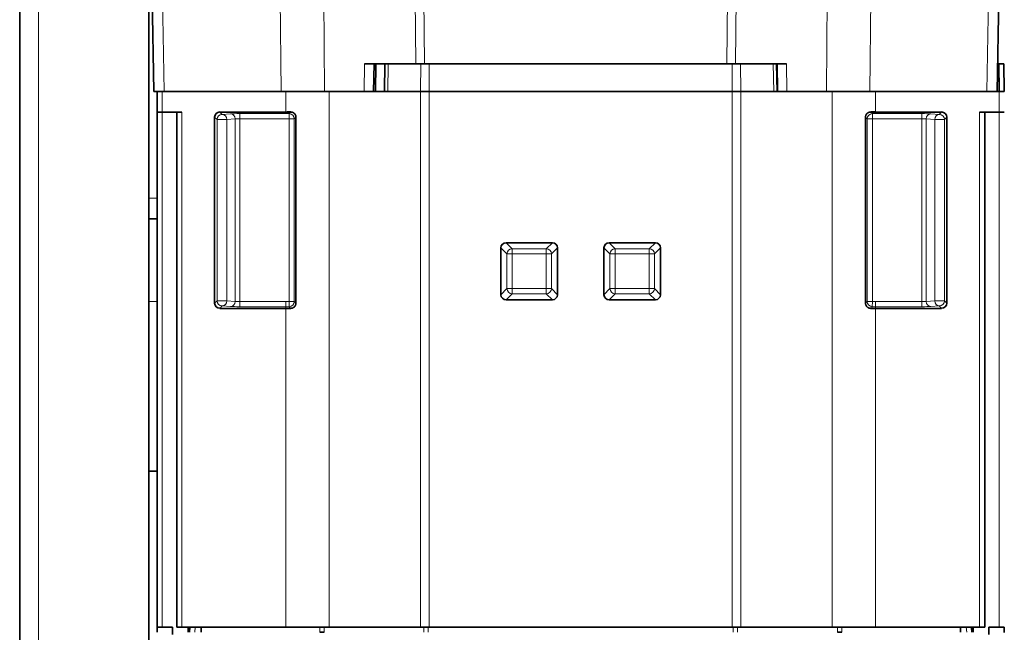
# Model space of a CAD drawing. Units: millimetres. Extents: x 6 to 824, y 10 to 587.
# Drawn here: x 225 to 272, y 61 to 90 of the extents above; entities that cross this region are included whole.
import ezdxf

# ---------------------------------------------------------------- set-up
doc = ezdxf.new("R2010")
doc.units = ezdxf.units.MM
doc.layers.add('1', color=7, linetype='Continuous', true_color=0xffffff)

msp = doc.modelspace()

# ---------------------------------------------------------------- linework, layer by layer
at = {"layer": '1', "color": 18, "linetype": 'Continuous', "lineweight": 35}
for p, q in [((224.701, 28.278), (224.701, 155.257)), ((230.951, 145.393), (230.951, 28.092)), ((231.189, 86.742), (231.101, 91.817)), ((272.101, 91.817), (272.012, 86.742)), ((241.391, 88.067), (243.864, 88.067)), ((241.828, 86.742), (241.851, 88.067)), ((241.935, 88.067), (241.926, 86.742)), ((242.351, 86.742), (242.374, 88.067)), ((244.285, 88.067), (243.864, 88.067)), ((244.285, 88.067), (244.325, 88.067)), ((244.325, 88.067), (244.522, 88.067)), ((244.522, 88.067), (259.18, 88.067)), ((259.18, 88.067), (259.581, 88.067)), ((259.581, 88.067), (261.169, 88.067)), ((261.169, 88.067), (261.328, 88.067)), ((261.328, 88.067), (261.811, 88.067)), ((261.328, 88.067), (261.351, 86.742)), ((261.374, 86.742), (261.351, 88.067)), ((272.035, 88.067), (272.091, 88.067)), ((272.101, 86.742), (272.091, 88.067)), ((272.091, 88.067), (272.328, 88.067)), ((272.328, 88.067), (272.351, 86.742)), ((231.353, 86.742), (231.189, 86.742)), ((231.351, 85.742), (231.351, 86.742)), ((231.353, 86.742), (231.601, 86.742)), ((237.58, 86.742), (231.601, 86.742)), ((237.58, 86.742), (238.385, 86.742)), ((239.459, 86.742), (238.385, 86.742)), ((241.368, 86.742), (239.459, 86.742)), ((241.368, 86.742), (241.608, 86.742)), ((241.608, 86.742), (242.51, 86.742)), ((244.101, 86.742), (242.51, 86.742)), ((244.522, 86.742), (244.101, 86.742)), ((259.18, 86.742), (244.522, 86.742)), ((259.601, 86.742), (259.18, 86.742)), ((261.192, 86.742), (259.601, 86.742)), ((264.018, 86.742), (261.192, 86.742)), ((264.018, 86.742), (266.121, 86.742)), ((266.121, 86.742), (272.101, 86.742)), ((272.101, 86.742), (272.351, 86.742)), ((231.351, 80.164), (231.351, 85.742)), ((231.351, 85.742), (231.601, 85.742)), ((231.601, 85.742), (232.551, 85.742)), ((232.301, 60.817), (232.301, 85.742)), ((234.136, 76.492), (234.136, 85.493)), ((234.386, 85.742), (237.58, 85.742)), ((237.58, 85.742), (237.831, 85.742)), ((238.068, 76.491), (238.068, 85.494)), ((265.634, 76.491), (265.634, 85.494)), ((265.87, 85.742), (266.121, 85.742)), ((269.316, 85.742), (266.121, 85.742)), ((269.566, 76.492), (269.566, 85.493)), ((271.151, 85.742), (272.101, 85.742)), ((271.401, 85.742), (271.401, 60.817)), ((272.351, 85.742), (272.101, 85.742)), ((230.951, 80.567), (231.351, 80.567)), ((231.351, 80.164), (231.351, 76.567)), ((247.99, 79.169), (247.99, 76.903)), ((250.478, 79.417), (248.239, 79.417)), ((250.726, 76.903), (250.726, 79.169)), ((252.975, 79.169), (252.975, 76.903)), ((255.463, 79.417), (253.224, 79.417)), ((255.712, 76.903), (255.712, 79.169)), ((231.351, 68.359), (231.351, 76.567)), ((234.386, 76.242), (237.58, 76.242)), ((248.239, 76.654), (250.478, 76.654)), ((253.224, 76.654), (255.463, 76.654)), ((269.316, 76.242), (266.121, 76.242)), ((230.951, 68.359), (231.351, 68.359)), ((231.351, 68.359), (231.351, 62.795)), ((231.351, 60.817), (231.351, 62.795)), ((231.601, 60.817), (231.351, 60.817)), ((231.351, 60.817), (231.351, 60.567)), ((231.601, 60.817), (232.101, 60.817)), ((232.101, 60.817), (232.101, 60.467)), ((232.551, 60.817), (232.301, 60.817)), ((237.58, 60.817), (232.551, 60.817)), ((232.854, 60.567), (232.857, 60.817)), ((232.9, 60.818), (232.891, 60.568)), ((232.92, 60.567), (232.942, 60.817)), ((233.476, 60.817), (233.476, 60.567)), ((237.58, 60.817), (239.683, 60.817)), ((244.101, 60.817), (239.683, 60.817)), ((244.522, 60.817), (244.101, 60.817)), ((259.18, 60.817), (244.522, 60.817)), ((259.601, 60.817), (259.18, 60.817)), ((264.018, 60.817), (259.601, 60.817)), ((266.121, 60.817), (264.018, 60.817)), ((271.151, 60.817), (266.121, 60.817)), ((270.226, 60.817), (270.226, 60.567)), ((270.779, 60.567), (270.758, 60.817)), ((270.802, 60.817), (270.81, 60.567)), ((270.847, 60.567), (270.845, 60.817)), ((271.401, 60.817), (271.151, 60.817)), ((272.101, 60.817), (271.601, 60.817)), ((271.601, 60.817), (271.601, 60.467)), ((272.351, 60.817), (272.101, 60.817)), ((272.351, 60.566), (272.351, 60.816))]:
    msp.add_line(p, q, dxfattribs=at)
at = {"layer": '1', "color": 8, "linetype": 'Continuous', "lineweight": 18}
for p, q in [((225.618, 155.257), (225.618, 28.278)), ((231.601, 91.817), (231.689, 86.742)), ((237.356, 86.742), (237.308, 91.817)), ((239.41, 91.817), (239.459, 86.742)), ((243.864, 88.067), (243.828, 91.817)), ((244.249, 91.817), (244.285, 88.067)), ((258.917, 88.067), (258.953, 91.817)), ((259.373, 91.817), (259.338, 88.067)), ((263.743, 86.742), (263.791, 91.817)), ((265.894, 91.817), (265.846, 86.742)), ((271.512, 86.742), (271.601, 91.817)), ((241.368, 86.742), (241.391, 88.067)), ((242.533, 88.067), (242.51, 86.742)), ((244.101, 86.742), (244.121, 88.067)), ((244.522, 88.067), (244.522, 86.742)), ((259.18, 86.742), (259.18, 88.067)), ((259.581, 88.067), (259.601, 86.742)), ((261.192, 86.742), (261.169, 88.067)), ((261.811, 88.067), (261.834, 86.742)), ((231.601, 86.742), (231.601, 85.742)), ((237.58, 85.742), (237.58, 86.742)), ((239.683, 86.742), (239.683, 60.817)), ((244.101, 60.817), (244.101, 86.742)), ((244.522, 86.742), (244.522, 60.817)), ((259.18, 60.817), (259.18, 86.742)), ((259.601, 86.742), (259.601, 60.817)), ((264.018, 60.817), (264.018, 86.742)), ((266.121, 86.742), (266.121, 85.742)), ((272.101, 85.742), (272.101, 86.742)), ((231.601, 85.742), (231.601, 60.817)), ((232.551, 85.742), (232.551, 60.817)), ((234.25, 85.378), (234.136, 85.493)), ((234.72, 85.378), (234.25, 85.378)), ((234.25, 76.607), (234.25, 85.378)), ((234.386, 85.742), (234.5, 85.628)), ((234.5, 85.628), (234.909, 85.654)), ((235.129, 85.405), (234.72, 85.378)), ((234.72, 85.378), (234.72, 76.607)), ((235.129, 76.58), (235.129, 85.405)), ((235.349, 85.414), (235.349, 85.664)), ((235.349, 85.664), (237.737, 85.664)), ((235.349, 85.414), (235.349, 76.571)), ((237.737, 85.414), (235.349, 85.414)), ((237.737, 85.664), (237.816, 85.742)), ((237.737, 85.414), (237.737, 85.664)), ((237.737, 76.571), (237.737, 85.414)), ((237.987, 85.414), (237.737, 85.414)), ((238.068, 85.494), (237.987, 85.414)), ((237.987, 85.414), (237.987, 76.571)), ((265.634, 85.494), (265.715, 85.414)), ((265.715, 85.414), (265.965, 85.414)), ((265.715, 85.414), (265.715, 76.571)), ((265.965, 85.664), (265.886, 85.742)), ((265.965, 85.414), (265.965, 85.664)), ((268.352, 85.664), (265.965, 85.664)), ((265.965, 76.571), (265.965, 85.414)), ((265.965, 85.414), (268.352, 85.414)), ((268.352, 85.414), (268.352, 85.664)), ((268.352, 85.414), (268.352, 76.571)), ((268.572, 85.405), (268.982, 85.378)), ((268.572, 76.58), (268.572, 85.405)), ((269.202, 85.628), (268.792, 85.654)), ((268.982, 85.378), (269.451, 85.378)), ((268.982, 85.378), (268.982, 76.607)), ((269.316, 85.742), (269.202, 85.628)), ((269.451, 85.378), (269.566, 85.493)), ((269.451, 76.607), (269.451, 85.378)), ((271.151, 60.817), (271.151, 85.742)), ((272.101, 60.817), (272.101, 85.742)), ((230.951, 81.567), (231.351, 81.567)), ((248.282, 78.877), (247.99, 79.169)), ((248.239, 79.417), (248.53, 79.125)), ((248.53, 79.125), (248.53, 78.877)), ((248.53, 79.125), (250.186, 79.125)), ((250.186, 79.125), (250.478, 79.417)), ((250.186, 79.125), (250.186, 78.877)), ((250.726, 79.169), (250.435, 78.877)), ((253.267, 78.877), (252.975, 79.169)), ((253.224, 79.417), (253.516, 79.125)), ((253.516, 79.125), (253.516, 78.877)), ((253.516, 79.125), (255.171, 79.125)), ((255.171, 79.125), (255.463, 79.417)), ((255.171, 79.125), (255.171, 78.877)), ((255.712, 79.169), (255.42, 78.877)), ((248.53, 78.877), (248.282, 78.877)), ((248.282, 77.195), (248.282, 78.877)), ((250.186, 78.877), (248.53, 78.877)), ((248.53, 78.877), (248.53, 77.195)), ((250.186, 78.877), (250.435, 78.877)), ((250.186, 77.195), (250.186, 78.877)), ((250.435, 78.877), (250.435, 77.195)), ((253.516, 78.877), (253.267, 78.877)), ((253.267, 77.195), (253.267, 78.877)), ((253.516, 78.877), (253.516, 77.195)), ((255.171, 78.877), (253.516, 78.877)), ((255.171, 77.195), (255.171, 78.877)), ((255.171, 78.877), (255.42, 78.877)), ((255.42, 78.877), (255.42, 77.195)), ((247.99, 76.903), (248.282, 77.195)), ((248.53, 77.195), (248.282, 77.195)), ((248.53, 77.195), (250.186, 77.195)), ((248.53, 77.195), (248.53, 76.946)), ((250.186, 77.195), (250.186, 76.946)), ((250.186, 77.195), (250.435, 77.195)), ((250.435, 77.195), (250.726, 76.903)), ((252.975, 76.903), (253.267, 77.195)), ((253.516, 77.195), (253.267, 77.195)), ((253.516, 77.195), (253.516, 76.946)), ((253.516, 77.195), (255.171, 77.195)), ((255.171, 77.195), (255.171, 76.946)), ((255.171, 77.195), (255.42, 77.195)), ((255.42, 77.195), (255.712, 76.903)), ((248.53, 76.946), (248.239, 76.654)), ((250.186, 76.946), (248.53, 76.946)), ((250.478, 76.654), (250.186, 76.946)), ((253.516, 76.946), (253.224, 76.654)), ((255.171, 76.946), (253.516, 76.946)), ((255.463, 76.654), (255.171, 76.946)), ((231.351, 76.567), (230.951, 76.567)), ((234.136, 76.492), (234.25, 76.607)), ((234.25, 76.607), (234.72, 76.607)), ((234.5, 76.357), (234.386, 76.242)), ((234.909, 76.33), (234.5, 76.357)), ((234.72, 76.607), (235.129, 76.58)), ((235.349, 76.571), (237.58, 76.571)), ((235.349, 76.571), (235.349, 76.321)), ((237.58, 76.321), (235.349, 76.321)), ((237.58, 76.571), (237.58, 76.321)), ((237.58, 76.321), (237.58, 76.242)), ((237.58, 60.817), (237.58, 76.242)), ((237.737, 76.571), (237.987, 76.571)), ((237.737, 76.571), (237.738, 76.322)), ((265.965, 76.571), (265.715, 76.571)), ((265.965, 76.571), (265.964, 76.322)), ((268.352, 76.571), (266.121, 76.571)), ((266.121, 76.571), (266.121, 76.321)), ((266.121, 76.321), (268.352, 76.321)), ((266.121, 76.321), (266.121, 76.242)), ((266.121, 76.242), (266.121, 60.817)), ((268.352, 76.571), (268.352, 76.321)), ((268.982, 76.607), (268.572, 76.58)), ((268.792, 76.33), (269.202, 76.357)), ((269.451, 76.607), (268.982, 76.607)), ((269.202, 76.357), (269.316, 76.242)), ((269.566, 76.492), (269.451, 76.607)), ((233.191, 60.817), (233.169, 60.567)), ((239.218, 60.567), (239.218, 60.817)), ((239.224, 60.567), (239.224, 60.568)), ((239.425, 60.568), (239.425, 60.567)), ((239.429, 60.817), (239.429, 60.567)), ((244.263, 60.567), (244.263, 60.817)), ((244.473, 60.817), (244.473, 60.567)), ((259.228, 60.567), (259.228, 60.817)), ((259.439, 60.817), (259.439, 60.567)), ((264.273, 60.567), (264.273, 60.817)), ((264.277, 60.567), (264.277, 60.568)), ((264.477, 60.568), (264.477, 60.567)), ((264.483, 60.817), (264.483, 60.567)), ((270.509, 60.817), (270.53, 60.567))]:
    msp.add_line(p, q, dxfattribs=at)
at = {"layer": '1', "color": 18, "linetype": 'Continuous', "lineweight": 35}
for centre, major_axis, ratio, start_param, end_param in [((234.386, 85.492), (0.177, -0.177), 0.998783, 2.356803, 3.926382), ((269.316, 85.492), (0.177, 0.177), 0.998783, 5.498396, 7.067974), ((248.241, 79.166), (0.179, -0.179), 0.989133, 2.361658, 3.921528), ((250.475, 79.166), (-0.179, -0.179), 0.989133, 2.361658, 3.921528), ((253.227, 79.166), (0.179, -0.179), 0.989133, 2.361658, 3.921528), ((255.46, 79.166), (-0.179, -0.179), 0.989133, 2.361658, 3.921528), ((248.241, 76.906), (0.179, 0.179), 0.989133, 2.361658, 3.921528), ((250.475, 76.906), (-0.179, 0.179), 0.989133, 2.361658, 3.921528), ((253.227, 76.906), (0.179, 0.179), 0.989133, 2.361658, 3.921528), ((255.46, 76.906), (-0.179, 0.179), 0.989133, 2.361658, 3.921528), ((234.386, 76.493), (-0.177, -0.177), 0.998783, 5.498396, 7.067974), ((269.316, 76.493), (-0.177, 0.177), 0.998783, 2.356803, 3.926382), ((239.218, 61.367), (0, -0.8), 0.312499, 0, 0.024688), ((239.218, 60.529), (-0.25, -0.021), 0.150534, 3.724869, 4.674953), ((239.218, 61.367), (0.216, -0.799), 0.157785, 6.21591, 6.240598), ((264.483, 61.367), (-0.216, -0.799), 0.157786, 0.042587, 0.067275), ((264.483, 60.529), (0.25, -0.021), 0.150534, 1.608233, 2.558316), ((264.483, 61.367), (0, -0.8), 0.3125, 6.258497, 6.283185)]:
    msp.add_ellipse(centre, major_axis=major_axis, ratio=ratio, start_param=start_param, end_param=end_param, dxfattribs=at)
at = {"layer": '1', "color": 8, "linetype": 'Continuous', "lineweight": 18}
for centre, major_axis, ratio, start_param, end_param in [((234.5, 85.378), (0.177, 0.177), 0.998783, 0.786007, 2.355586), ((234.5, 85.378), (-0.016, 0.249), 0.879581, 4.655543, 6.209762), ((235.349, 85.646), (0.5, 0), 0.034921, 1.570796, 2.64665), ((234.909, 85.405), (-0.016, 0.249), 0.879581, 4.655543, 6.209762), ((235.349, 85.396), (0.25, 0), 0.069842, 1.570796, 2.64665), ((237.737, 85.414), (-0.177, 0.177), 0.998783, 3.9276, 5.497178), ((265.965, 85.414), (0.177, 0.177), 0.998783, 0.786007, 2.355586), ((268.352, 85.646), (0.5, 0), 0.034921, 0.494942, 1.570796), ((268.352, 85.396), (0.25, 0), 0.069842, 0.494942, 1.570796), ((268.792, 85.405), (0.016, 0.249), 0.879581, 0.073423, 1.627642), ((269.202, 85.378), (0.016, 0.249), 0.879581, 0.073423, 1.627642), ((269.202, 85.378), (-0.177, 0.177), 0.998783, 3.9276, 5.497178), ((248.53, 78.877), (0.177, 0.177), 0.989133, 0.790861, 2.350731), ((250.186, 78.877), (0.177, -0.177), 0.989133, 0.790861, 2.350731), ((253.516, 78.877), (0.177, 0.177), 0.989133, 0.790861, 2.350731), ((255.171, 78.877), (0.177, -0.177), 0.989133, 0.790861, 2.350731), ((248.53, 77.195), (-0.177, 0.177), 0.989133, 0.790861, 2.350731), ((250.186, 77.195), (-0.177, -0.177), 0.989133, 0.790861, 2.350731), ((253.516, 77.195), (-0.177, 0.177), 0.989133, 0.790861, 2.350731), ((255.171, 77.195), (-0.177, -0.177), 0.989133, 0.790861, 2.350731), ((234.5, 76.607), (0.177, -0.177), 0.998783, 3.9276, 5.497178), ((234.5, 76.607), (-0.016, -0.249), 0.879581, 0.073423, 1.627642), ((234.909, 76.58), (-0.016, -0.249), 0.879581, 0.073423, 1.627642), ((235.349, 76.339), (0.5, 0), 0.034921, 3.636535, 4.712389), ((235.349, 76.589), (0.25, 0), 0.069842, 3.636535, 4.712389), ((237.737, 76.571), (-0.177, -0.177), 0.998785, 0.787109, 2.354483), ((265.965, 76.571), (0.177, -0.177), 0.998785, 3.928702, 5.496076), ((268.352, 76.589), (0.25, 0), 0.069842, 4.712389, 5.788243), ((268.352, 76.339), (0.5, 0), 0.034921, 4.712389, 5.788243), ((268.792, 76.58), (0.016, -0.249), 0.879581, 4.655543, 6.209762), ((269.202, 76.607), (0.016, -0.249), 0.879581, 4.655543, 6.209762), ((269.202, 76.607), (-0.177, -0.177), 0.998783, 0.786007, 2.355586)]:
    msp.add_ellipse(centre, major_axis=major_axis, ratio=ratio, start_param=start_param, end_param=end_param, dxfattribs=at)
at = {"layer": '1', "color": 18, "linetype": 'Continuous', "lineweight": 35}
for points in [[(237.816, 85.743), (237.738, 85.743), (237.659, 85.742), (237.58, 85.742)], [(265.885, 85.743), (265.964, 85.743), (266.042, 85.742), (266.121, 85.742)], [(237.817, 76.242), (237.739, 76.242), (237.66, 76.242), (237.58, 76.242)], [(265.884, 76.242), (265.963, 76.242), (266.042, 76.242), (266.121, 76.242)]]:
    msp.add_open_spline(points, degree=3, dxfattribs=at)
for points, knots in [([(237.831, 85.742), (237.847, 85.742), (237.863, 85.739), (237.886, 85.734), (237.893, 85.731), (237.908, 85.726), (237.915, 85.723), (237.937, 85.713), (237.95, 85.706), (237.969, 85.692), (237.976, 85.687), (237.987, 85.677), (237.993, 85.671), (238.01, 85.654), (238.019, 85.642), (238.032, 85.622), (238.036, 85.616), (238.043, 85.601), (238.047, 85.594), (238.056, 85.572), (238.06, 85.557), (238.065, 85.534), (238.066, 85.526), (238.067, 85.51), (238.068, 85.502), (238.068, 85.494)], [0, 0, 0, 0, 0.125, 0.125, 0.1875, 0.1875, 0.25, 0.25, 0.375, 0.375, 0.4375, 0.4375, 0.5, 0.5, 0.625, 0.625, 0.6875, 0.6875, 0.75, 0.75, 0.875, 0.875, 0.9375, 0.9375, 1, 1, 1, 1]), ([(265.87, 85.742), (265.854, 85.742), (265.839, 85.739), (265.816, 85.734), (265.809, 85.731), (265.794, 85.726), (265.787, 85.723), (265.765, 85.713), (265.751, 85.706), (265.732, 85.692), (265.726, 85.687), (265.714, 85.677), (265.708, 85.671), (265.692, 85.654), (265.682, 85.642), (265.67, 85.622), (265.666, 85.616), (265.658, 85.601), (265.655, 85.594), (265.646, 85.572), (265.642, 85.557), (265.637, 85.534), (265.636, 85.526), (265.634, 85.51), (265.634, 85.502), (265.634, 85.494)], [0, 0, 0, 0, 0.125, 0.125, 0.1875, 0.1875, 0.25, 0.25, 0.375, 0.375, 0.4375, 0.4375, 0.5, 0.5, 0.625, 0.625, 0.6875, 0.6875, 0.75, 0.75, 0.875, 0.875, 0.9375, 0.9375, 1, 1, 1, 1]), ([(238.068, 76.491), (238.068, 76.474), (238.066, 76.458), (238.061, 76.434), (238.059, 76.426), (238.054, 76.411), (238.052, 76.403), (238.042, 76.38), (238.034, 76.366), (238.021, 76.346), (238.016, 76.339), (238.005, 76.326), (238, 76.32), (237.982, 76.303), (237.97, 76.293), (237.949, 76.28), (237.942, 76.275), (237.928, 76.268), (237.913, 76.261), (237.898, 76.255), (237.882, 76.251), (237.874, 76.249), (237.85, 76.244), (237.834, 76.242), (237.817, 76.242)], [0, 0, 0, 0, 0.125, 0.125, 0.1875, 0.1875, 0.25, 0.25, 0.375, 0.375, 0.4375, 0.4375, 0.5, 0.5, 0.625, 0.625, 0.6875, 0.6875, 0.75, 0.8125, 0.8125, 0.875, 0.875, 1, 1, 1, 1]), ([(265.634, 76.491), (265.634, 76.474), (265.636, 76.458), (265.641, 76.434), (265.643, 76.426), (265.647, 76.411), (265.65, 76.403), (265.66, 76.38), (265.667, 76.366), (265.681, 76.346), (265.686, 76.339), (265.697, 76.326), (265.702, 76.32), (265.719, 76.303), (265.732, 76.293), (265.753, 76.28), (265.76, 76.275), (265.774, 76.268), (265.789, 76.261), (265.804, 76.255), (265.82, 76.251), (265.828, 76.249), (265.852, 76.244), (265.868, 76.242), (265.884, 76.242)], [0, 0, 0, 0, 0.125, 0.125, 0.1875, 0.1875, 0.25, 0.25, 0.375, 0.375, 0.4375, 0.4375, 0.5, 0.5, 0.625, 0.625, 0.6875, 0.6875, 0.75, 0.8125, 0.8125, 0.875, 0.875, 1, 1, 1, 1])]:
    msp.add_open_spline(points, degree=3, knots=knots, dxfattribs=at)
at = {"layer": '1', "color": 8, "linetype": 'Continuous', "lineweight": 18}
for points, knots in [([(237.58, 76.571), (237.607, 76.571), (237.633, 76.571), (237.685, 76.571), (237.711, 76.571), (237.737, 76.571)], [0, 0, 0, 0, 0.5, 0.5, 1, 1, 1, 1]), ([(237.738, 76.322), (237.712, 76.321), (237.685, 76.321), (237.633, 76.321), (237.607, 76.321), (237.58, 76.321)], [0, 0, 0, 0, 0.500001, 0.500001, 1, 1, 1, 1]), ([(237.817, 76.242), (237.811, 76.248), (237.806, 76.254), (237.779, 76.28), (237.758, 76.301), (237.738, 76.322)], [0, 0, 0, 0, 0.219998, 0.219998, 1, 1, 1, 1]), ([(237.987, 76.571), (237.989, 76.569), (237.991, 76.567), (238.005, 76.554), (238.016, 76.542), (238.041, 76.518), (238.054, 76.504), (238.068, 76.491)], [0, 0, 0, 0, 0.074987, 0.074987, 0.503207, 0.503207, 1, 1, 1, 1]), ([(265.715, 76.571), (265.701, 76.558), (265.688, 76.544), (265.663, 76.519), (265.651, 76.508), (265.638, 76.495), (265.636, 76.493), (265.634, 76.491)], [0, 0, 0, 0, 0.503207, 0.503207, 0.931428, 0.931428, 1, 1, 1, 1]), ([(265.884, 76.242), (265.89, 76.248), (265.896, 76.254), (265.923, 76.28), (265.943, 76.301), (265.964, 76.322)], [0, 0, 0, 0, 0.219998, 0.219998, 1, 1, 1, 1]), ([(265.964, 76.322), (265.99, 76.321), (266.016, 76.321), (266.069, 76.321), (266.095, 76.321), (266.121, 76.321)], [0, 0, 0, 0, 0.500001, 0.500001, 1, 1, 1, 1]), ([(266.121, 76.571), (266.095, 76.571), (266.069, 76.571), (266.017, 76.571), (265.991, 76.571), (265.965, 76.571)], [0, 0, 0, 0, 0.5, 0.5, 1, 1, 1, 1])]:
    msp.add_open_spline(points, degree=3, knots=knots, dxfattribs=at)

doc.saveas('drawing.dxf')
